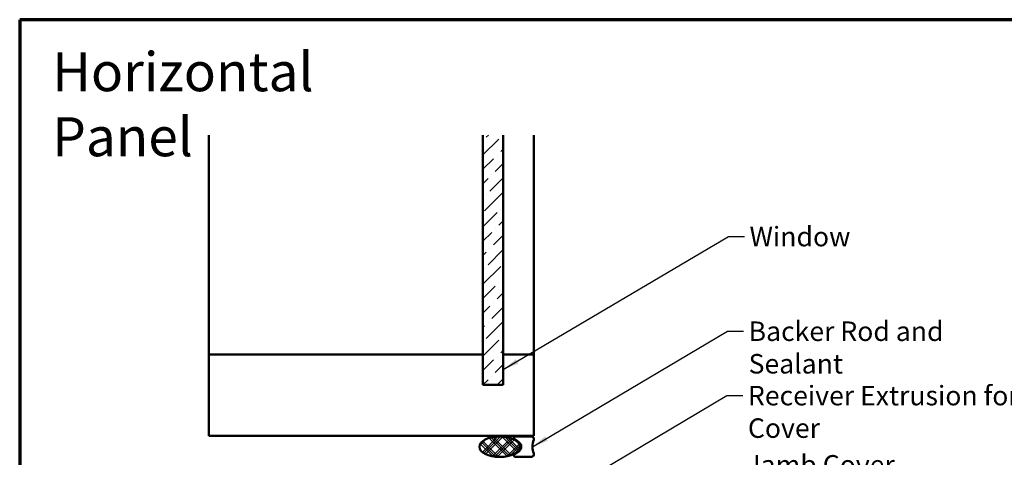
# Model space of a CAD drawing. Units: inches. Extents: x 0.6 to 33.4, y 0.6 to 21.4.
# Drawn here: x 0.6 to 12.7, y 16 to 21.4 of the extents above; entities that cross this region are included whole.
import ezdxf

# ---------------------------------------------------------------- set-up
doc = ezdxf.new("R2010")
doc.units = ezdxf.units.IN
doc.header["$LTSCALE"] = 2
doc.header["$MEASUREMENT"] = 0
doc.layers.get('0').update_dxf_attribs({"lineweight": 13})
for name, color, linetype, lineweight in [('Border (ANSI)', 7, 'Continuous', 70), ('Hatch (ANSI)', 7, 'Continuous', 18), ('Symbol (ANSI)', 7, 'Continuous', 25), ('Visible (ANSI)', 7, 'Continuous', 50)]:
    doc.layers.add(name, color=color, linetype=linetype, lineweight=lineweight)
doc.styles.add('Note Text (ANSI)', font='tahoma.ttf')
doc.dimstyles.new('Default (ANSI)$7', dxfattribs={"dimscale": 2, "dimtxt": 0.12, "dimasz": 0.098425, "dimexe": 0.125, "dimexo": 0.0625, "dimgap": 0.031496, "dimtad": 0, "dimtih": 1, "dimtoh": 1, "dimrnd": 1e-08, "dimzin": 4, "dimdsep": 46, "dimtxsty": 'Note Text (ANSI)', "dimcen": 0.09, "dimdle": 0.393701, "dimclrd": 256, "dimclre": 256, "dimclrt": 256, "dimadec": 0, "dimazin": 1, "dimtfac": 1, "dimtofl": 0, "dimtmove": 0, "dimatfit": 3, "dimfxl": 1, "dimtolj": 1, "dimtzin": 4, "dimlwd": -1, "dimlwe": -1, "dimarcsym": 0})

# ---------------------------------------------------------------- blocks, each defined once
blk = doc.blocks.new('Borders ATAS Border - Note')
at = {"layer": 'Border (ANSI)'}
for p, q in [((0.3, 10.7), (0.3, 0.3)), ((16.7, 10.7), (0.3, 10.7))]:
    blk.add_line(p, q, dxfattribs=at)

msp = doc.modelspace()

# ---------------------------------------------------------------- hatches: boundary and pattern name
at = {"layer": 'Hatch (ANSI)', "true_color": 0x0080ff}
h = msp.add_hatch(dxfattribs=at)
h.set_pattern_fill('ANSI36', color=150, style=0)
h.paths.add_polyline_path([(6.5506, 19.9799), (6.5506, 16.90567), (6.3006, 16.90567), (6.3006, 19.9799)])
at = {"layer": 'Hatch (ANSI)'}
h = msp.add_hatch(dxfattribs=at)
h.set_pattern_fill('CUST29', color=256, angle=90, style=0, pattern_type=2)
h.set_pattern_definition([(135, (0, 0), (-0.08838835, -0.08838835), []), (135, (2e-18, 0.03125), (-0.08838835, -0.08838835), []), (135, (4e-18, 0.0625), (-0.08838835, -0.08838835), []), (225, (0, 0), (0.08838835, -0.08838835), []), (225, (2e-18, 0.03125), (0.08838835, -0.08838835), []), (225, (4e-18, 0.0625), (0.08838835, -0.08838835), [])])
edge = h.paths.add_edge_path()
edge.add_ellipse((6.50613, 16.14567), major_axis=(0.25, 0), ratio=0.5, start_angle=0, end_angle=360)

# ---------------------------------------------------------------- linework, layer by layer
at = {"layer": 'Visible (ANSI)', "color": 8, "true_color": 0x808080}
for p, q in [((2.9256, 17.28067), (2.9256, 19.9799)), ((6.9256, 17.28067), (6.9256, 19.9799)), ((2.9256, 16.28067), (2.9256, 17.28067)), ((2.9256, 17.28067), (6.3006, 17.28067)), ((6.5506, 17.28067), (6.9256, 17.28067)), ((6.9256, 17.28067), (6.9256, 16.28067)), ((6.9256, 16.28067), (2.9256, 16.28067))]:
    msp.add_line(p, q, dxfattribs=at)
at = {"layer": 'Visible (ANSI)', "color": 150, "true_color": 0x0080ff}
for p, q in [((6.3006, 19.9799), (6.3006, 16.90567)), ((6.5506, 16.90567), (6.5506, 19.9799)), ((6.3006, 16.90567), (6.5506, 16.90567))]:
    msp.add_line(p, q, dxfattribs=at)
at = {"layer": 'Visible (ANSI)', "color": 56, "true_color": 0x808000}
for p, q in [((6.68739, 16.2421), (6.73813, 16.20782)), ((6.89613, 16.27067), (6.69613, 16.27067)), ((6.73813, 16.08353), (6.68739, 16.04924)), ((6.69613, 16.02067), (6.89613, 16.02067))]:
    msp.add_line(p, q, dxfattribs=at)
for centre, radius, start, end in [((6.69613, 16.25505), 0.01562, 90, 235.952268), ((6.89613, 16.23942), 0.03125, 340.528779, 90), ((6.69613, 16.14567), 0.075, 304.047732, 55.952268), ((7.1613, 16.14567), 0.25, 160.528779, 199.471221), ((6.69613, 16.0363), 0.01562, 124.047732, 270), ((6.89613, 16.05192), 0.03125, 270, 19.471221)]:
    msp.add_arc(centre, radius, start, end, dxfattribs=at)
at = {"layer": 'Visible (ANSI)'}
msp.add_ellipse((6.50613, 16.14567), major_axis=(-0.25, 0), ratio=0.5, dxfattribs=at)

# ---------------------------------------------------------------- block references
at = {"xscale": 2, "yscale": 2, "zscale": 2}
msp.add_blockref('Borders ATAS Border - Note', (0, 0), dxfattribs=at)

# ---------------------------------------------------------------- texts
at = {"layer": 'Symbol (ANSI)', "attachment_point": 1, "style": 'Note Text (ANSI)'}
for s, insert, char_height, width in [('{\\fTahoma|b0|i0;\\H0.4800;Horizontal Panel}', (1, 21), 0.48, 4.7140358), ('{Window}', (9.58134, 18.85137), 0.24, 1.163436), ('{Backer Rod and Sealant}', (9.56935, 17.68665), 0.24, 3.4663857), ('{Receiver Extrusion for Jamb Cover}', (9.56116, 16.89479), 0.24, 5.0049917), ('{Jamb Cover Extrusion}', (9.54325, 16.04266), 0.24, 3.1587034)]:
    msp.add_mtext(s, dxfattribs=dict(at, insert=insert, char_height=char_height, width=width))

# ---------------------------------------------------------------- leaders
at = {"layer": 'Symbol (ANSI)', "annotation_type": 0, "has_hookline": 1, "hookline_direction": 0}
for points, text_width in [([(6.5506, 17.09522), (9.3215, 18.73137), (9.51835, 18.73137)], 1.15487), ([(6.9113, 16.14567), (9.30951, 17.56665), (9.50636, 17.56665)], 3.44236), ([(7.0276, 15.42569), (9.30132, 16.77479), (9.49817, 16.77479)], 4.98036)]:
    msp.add_leader(points, dimstyle='Default (ANSI)$7', override={"dimtad": 0}, dxfattribs=dict(at, text_width=text_width))

doc.saveas('drawing.dxf')
